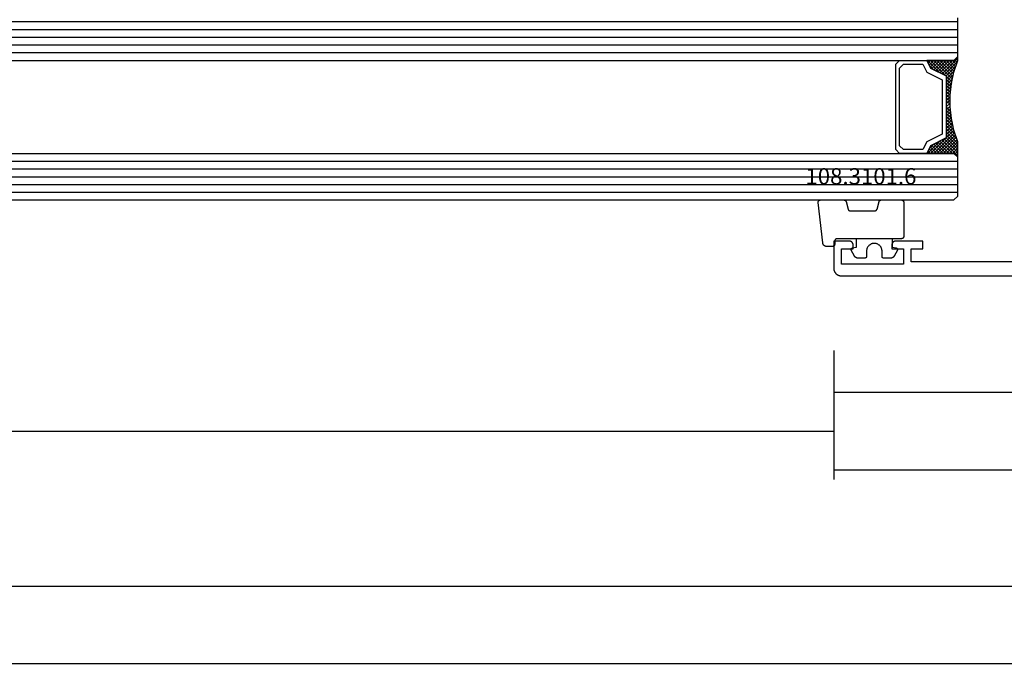
# Model space of a CAD drawing. Units: millimetres. Extents: x 0 to 3298, y -2421 to -50.
# Drawn here: x 2181 to 2308, y -2421 to -2337 of the extents above; entities that cross this region are included whole.
import ezdxf
from ezdxf.enums import TextEntityAlignment as Align

# ---------------------------------------------------------------- set-up
doc = ezdxf.new("R2010")
doc.units = ezdxf.units.MM
doc.header["$PDMODE"] = 3
doc.header["$PDSIZE"] = -0.5
for name, color, linetype in [('CrossSectionsDim', 3, 'Continuous'), ('CrossSectionsGlass', 4, 'Continuous'), ('CrossSectionsGums', 1, 'Continuous'), ('CrossSectionsProfils', 7, 'Continuous'), ('CrossSectionsTexts', 3, 'Continuous')]:
    doc.layers.add(name, color=color, linetype=linetype)
doc.styles.add('CrossSection', font='simplex.shx', dxfattribs={"height": 3})
doc.styles.get("Standard").update_dxf_attribs({"font": 'complex.shx', "height": 60})
doc.dimstyles.new('CrossSection', dxfattribs={"dimtxt": 3, "dimasz": 3, "dimexe": 1.25, "dimexo": 0.625, "dimtad": 1, "dimdec": 1, "dimtxsty": 'CrossSection', "dimblk": 'NONE', "dimcen": 2.5, "dimclrd": 256, "dimclre": 256, "dimadec": 0, "dimazin": 2, "dimtfac": 1, "dimtdec": 4, "dimtofl": 0, "dimtmove": 0, "dimatfit": 3, "dimfxl": 1, "dimtolj": 1, "dimtzin": 0, "dimarcsym": 0})

# ---------------------------------------------------------------- blocks, each defined once
blk = doc.blocks.new('42_mm_4', base_point=(1005.8, 0))
at = {"layer": 'CrossSectionsGlass'}
for p, q in [((0.5, 0), (0, -0.5)), ((1023.3, 0), (0.5, 0)), ((0, -0.5), (0, -5.5)), ((1023.8, -1), (0, -1)), ((1023.8, -2), (0, -2)), ((1023.8, -3), (0, -3)), ((1023.8, -4), (0, -4)), ((1023.8, -5), (0, -5)), ((0.5, -6), (0, -5.5)), ((0, -5.7), (2.03, -7.73)), ((0, -5.9), (0.2, -5.7)), ((0, -6.3), (0.4, -5.9)), ((0, -6.7), (0.7, -6)), ((0, -7.1), (1.1, -6)), ((0, -7.5), (1.5, -6)), ((0, -6.1), (1.77, -7.87)), ((0.1, -7.8), (1.9, -6)), ((0.2, -8.1), (2.3, -6)), ((0.3, -8.4), (2.7, -6)), ((0.4, -8.7), (3.1, -6)), ((1023.3, -6), (0.5, -6)), ((0.5, -9), (3.5, -6)), ((0.7, -6), (2.3, -7.6)), ((1.1, -6), (2.57, -7.47)), ((1.5, -6), (2.83, -7.33)), ((1.9, -6), (3.1, -7.2)), ((2.3, -6), (3.37, -7.07)), ((2.3, -7.6), (3.9, -6)), ((2.7, -6), (3.57, -6.87)), ((3.1, -6), (3.7, -6.6)), ((3.5, -6), (3.83, -6.33)), ((3.9, -6), (3.97, -6.07)), ((0, -6.5), (1.5, -8)), ((0, -6.9), (1.5, -8.4)), ((0, -7.3), (1.5, -8.8)), ((3.1, -7.2), (3.7, -6.6)), ((0.1, -7.8), (1.5, -9.2)), ((0.3, -8.4), (1.5, -9.6)), ((0.57, -9.33), (1.5, -8.4)), ((0.63, -9.67), (1.5, -8.8)), ((0.5, -9), (1.5, -10)), ((0.6, -9.5), (1.5, -10.4)), ((0.7, -10), (1.5, -9.2)), ((0.7, -10), (1.5, -10.8)), ((0.77, -10.33), (1.5, -9.6)), ((0.82, -10.68), (1.5, -10)), ((0.8, -10.5), (1.5, -11.2)), ((0.86, -10.96), (1.5, -11.6)), ((0.87, -11.03), (1.5, -10.4)), ((0.92, -11.38), (1.5, -10.8)), ((0.92, -11.42), (1.5, -12)), ((0.96, -11.74), (1.5, -11.2)), ((1, -12.1), (1.5, -11.6)), ((1, -12.5), (1.5, -12)), ((1, -12.3), (1.5, -12.8)), ((1, -12.9), (1.5, -12.4)), ((0.91, -14.19), (1.5, -13.6)), ((0.95, -13.85), (1.5, -14.4)), ((0.97, -13.73), (1.5, -13.2)), ((1, -12.7), (1.5, -13.2)), ((1, -13.3), (1.5, -12.8)), ((1, -13.1), (1.5, -13.6)), ((1, -13.5), (1.5, -14)), ((0.58, -16.12), (1.5, -15.2)), ((0.68, -15.62), (1.5, -14.8)), ((0.78, -15.12), (1.5, -14.4)), ((0.81, -14.91), (1.5, -15.6)), ((0.85, -14.65), (1.5, -14)), ((0.86, -14.56), (1.5, -15.2)), ((0.91, -14.21), (1.5, -14.8)), ((0, -18.3), (2.03, -16.27)), ((0.05, -17.85), (1.77, -16.13)), ((0.25, -17.25), (1.5, -16)), ((0.45, -16.65), (1.5, -15.6)), ((0.55, -16.25), (2.3, -18)), ((0.62, -15.92), (2.7, -18)), ((0.68, -15.58), (3.1, -18)), ((0.7, -18), (2.3, -16.4)), ((0.75, -15.25), (3.5, -18)), ((2.3, -16.4), (3.9, -18)), ((0.08, -17.77), (0.4, -18.1)), ((0.18, -17.48), (0.7, -18)), ((0.28, -17.18), (1.1, -18)), ((0.38, -16.88), (1.5, -18)), ((0.48, -16.57), (1.9, -18)), ((1.1, -18), (2.57, -16.53)), ((1.5, -18), (2.83, -16.67)), ((1.9, -18), (3.1, -16.8)), ((2.3, -18), (3.37, -16.93)), ((2.7, -18), (3.57, -17.13)), ((3.1, -16.8), (3.7, -17.4)), ((3.1, -18), (3.7, -17.4)), ((3.5, -18), (3.83, -17.67)), ((-0.02, -18.07), (0.2, -18.3)), ((0.5, -18), (0, -18.5)), ((0, -18.5), (0, -23.5)), ((1023.8, -19), (0, -19)), ((1023.3, -18), (0.5, -18)), ((3.9, -18), (3.97, -17.93)), ((1023.8, -20), (0, -20)), ((1023.8, -21), (0, -21)), ((1023.8, -22), (0, -22)), ((1023.8, -23), (0, -23))]:
    blk.add_line(p, q, dxfattribs=at)
at = {"layer": 'CrossSectionsGlass', "flags": 128}
for points in [[(4, -18), (3.5, -17), (1.5, -16), (1.5, -8), (3.5, -7), (4, -6), (0.5, -6), (0, -5.5), (0, -7.5), (0.5, -9), (0.8, -10.5), (1, -12), (1, -13.5), (0.8, -15), (0.5, -16.5), (0, -18), (0, -18.5), (0.5, -18), (4, -18)], [(7.5, -6), (8, -6.5), (8, -17.5), (7.5, -18), (4, -18), (3.5, -17), (1.5, -16), (1.5, -8), (3.5, -7), (4, -6), (7.5, -6)], [(7, -6.5), (7.5, -7), (7.5, -17), (7, -17.5), (4.5, -17.5), (4, -16.5), (2, -15.5), (2, -8.5), (4, -7.5), (4.5, -6.5), (7, -6.5)]]:
    blk.add_lwpolyline(points, dxfattribs=at)
blk = doc.blocks.new('18_21080_X', base_point=(0, 86.4))
at = {"layer": 'CrossSectionsProfils', "flags": 128}
blk.add_lwpolyline([(53.9, 84.6), (70.4, 84.6), (70.4, 82.9), (68.9, 82.9), (68.9, 81.9), (72.4, 81.9), (72.42, 81.9), (72.43, 81.9), (72.45, 81.9), (72.47, 81.9), (72.48, 81.91), (72.5, 81.91), (72.51, 81.91), (72.53, 81.92), (72.55, 81.92), (72.56, 81.93), (72.58, 81.93), (72.59, 81.94), (72.61, 81.94), (72.62, 81.95), (72.64, 81.96), (72.65, 81.97), (72.66, 81.97), (72.68, 81.98), (72.69, 81.99), (72.7, 82), (72.72, 82.01), (72.73, 82.02), (72.74, 82.03), (72.75, 82.05), (72.76, 82.06), (72.78, 82.07), (72.79, 82.08), (72.8, 82.09), (72.81, 82.11), (72.82, 82.12), (72.82, 82.13), (72.83, 82.15), (72.84, 82.16), (72.85, 82.18), (72.86, 82.19), (72.86, 82.21), (72.87, 82.22), (72.87, 82.24), (72.88, 82.25), (72.88, 82.27), (72.89, 82.29), (72.89, 82.3), (72.89, 82.32), (72.9, 82.33), (72.9, 82.35), (72.9, 82.37), (72.9, 82.38), (72.9, 82.4), (72.9, 82.4), (72.9, 82.9), (71.4, 82.9), (71.4, 84.9), (79.4, 84.9), (79.4, 82.9), (77.9, 82.9), (77.9, 82.4), (77.9, 82.38), (77.9, 82.37), (77.9, 82.35), (77.9, 82.33), (77.91, 82.32), (77.91, 82.3), (77.91, 82.29), (77.92, 82.27), (77.92, 82.25), (77.93, 82.24), (77.93, 82.22), (77.94, 82.21), (77.94, 82.19), (77.95, 82.18), (77.96, 82.16), (77.97, 82.15), (77.98, 82.13), (77.98, 82.12), (77.99, 82.11), (78, 82.09), (78.01, 82.08), (78.02, 82.07), (78.04, 82.06), (78.05, 82.05), (78.06, 82.03), (78.07, 82.02), (78.08, 82.01), (78.1, 82), (78.11, 81.99), (78.12, 81.98), (78.14, 81.97), (78.15, 81.97), (78.16, 81.96), (78.18, 81.95), (78.19, 81.94), (78.21, 81.94), (78.22, 81.93), (78.24, 81.93), (78.25, 81.92), (78.27, 81.92), (78.29, 81.91), (78.3, 81.91), (78.32, 81.91), (78.33, 81.9), (78.35, 81.9), (78.37, 81.9), (78.38, 81.9), (78.4, 81.9), (78.4, 81.9), (80.4, 81.9), (80.4, 85.4), (80.4, 85.43), (80.4, 85.46), (80.4, 85.5), (80.39, 85.53), (80.39, 85.56), (80.38, 85.59), (80.37, 85.63), (80.37, 85.66), (80.36, 85.69), (80.35, 85.72), (80.34, 85.75), (80.32, 85.78), (80.31, 85.81), (80.3, 85.84), (80.28, 85.87), (80.27, 85.9), (80.25, 85.93), (80.23, 85.95), (80.21, 85.98), (80.19, 86.01), (80.17, 86.03), (80.15, 86.06), (80.13, 86.08), (80.11, 86.11), (80.08, 86.13), (80.06, 86.15), (80.03, 86.17), (80.01, 86.19), (79.98, 86.21), (79.96, 86.23), (79.93, 86.25), (79.9, 86.26), (79.87, 86.28), (79.84, 86.3), (79.81, 86.31), (79.78, 86.32), (79.75, 86.33), (79.72, 86.35), (79.69, 86.36), (79.66, 86.36), (79.63, 86.37), (79.6, 86.38), (79.56, 86.39), (79.53, 86.39), (79.5, 86.39), (79.47, 86.4), (79.43, 86.4), (79.4, 86.4), (79.4, 86.4), (36.5, 86.4)], dxfattribs=at)
blk = doc.blocks.new('108_3101_6_TEXT_8', base_point=(2286.1, 4.8))
at = {"layer": 'CrossSectionsTexts'}
blk.add_text('108.3101.6', height=2.1, dxfattribs=at).set_placement((2289.51, 11.8), align=Align.CENTER)
blk = doc.blocks.new('108_3101_6', base_point=(2474.62, 645.67))
at = {"layer": 'CrossSectionsGums', "color": 252, "true_color": 0x848484, "flags": 128}
for points in [[(2479.62, 637.04), (2479.62, 637.03), (2479.62, 637.02), (2479.62, 637.01), (2479.62, 637), (2479.62, 636.99), (2479.61, 636.98), (2479.61, 636.97), (2479.61, 636.96), (2479.61, 636.95), (2479.6, 636.94), (2479.6, 636.93), (2479.6, 636.92), (2479.59, 636.91), (2479.59, 636.91), (2479.58, 636.9), (2479.58, 636.89), (2479.57, 636.88), (2479.57, 636.87), (2479.56, 636.86), (2479.56, 636.86), (2479.55, 636.85), (2479.55, 636.84), (2479.54, 636.83), (2479.53, 636.83), (2479.52, 636.82), (2479.52, 636.81), (2479.51, 636.81), (2479.5, 636.8), (2479.49, 636.79), (2479.49, 636.79), (2479.48, 636.78), (2479.47, 636.78), (2479.46, 636.77), (2479.45, 636.77), (2479.44, 636.77), (2479.43, 636.76), (2479.43, 636.76), (2479.42, 636.75), (2479.41, 636.75), (2479.4, 636.75), (2479.39, 636.75), (2479.38, 636.74), (2479.37, 636.74), (2479.36, 636.74), (2479.35, 636.74), (2479.34, 636.74), (2479.33, 636.74), (2479.32, 636.74), (2479.32, 636.74), (2474.92, 636.74), (2474.91, 636.74), (2474.9, 636.74), (2474.89, 636.74), (2474.88, 636.74), (2474.87, 636.74), (2474.86, 636.74), (2474.85, 636.75), (2474.84, 636.75), (2474.83, 636.75), (2474.82, 636.75), (2474.81, 636.76), (2474.8, 636.76), (2474.8, 636.77), (2474.79, 636.77), (2474.78, 636.77), (2474.77, 636.78), (2474.76, 636.78), (2474.75, 636.79), (2474.75, 636.79), (2474.74, 636.8), (2474.73, 636.81), (2474.72, 636.81), (2474.71, 636.82), (2474.71, 636.83), (2474.7, 636.83), (2474.69, 636.84), (2474.69, 636.85), (2474.68, 636.86), (2474.68, 636.86), (2474.67, 636.87), (2474.67, 636.88), (2474.66, 636.89), (2474.66, 636.9), (2474.65, 636.91), (2474.65, 636.91), (2474.64, 636.92), (2474.64, 636.93), (2474.64, 636.94), (2474.63, 636.95), (2474.63, 636.96), (2474.63, 636.97), (2474.63, 636.98), (2474.62, 636.99), (2474.62, 637), (2474.62, 637.01), (2474.62, 637.02), (2474.62, 637.03), (2474.62, 637.04), (2474.62, 637.04), (2474.62, 645.34), (2474.62, 645.35), (2474.62, 645.36), (2474.62, 645.37), (2474.62, 645.38), (2474.62, 645.39), (2474.61, 645.4), (2474.61, 645.41), (2474.61, 645.42), (2474.61, 645.43), (2474.6, 645.43), (2474.6, 645.44), (2474.6, 645.45), (2474.59, 645.46), (2474.59, 645.47), (2474.58, 645.48), (2474.58, 645.49), (2474.57, 645.5), (2474.57, 645.51), (2474.56, 645.51), (2474.56, 645.52), (2474.55, 645.53), (2474.55, 645.54), (2474.54, 645.54), (2474.53, 645.55), (2474.52, 645.56), (2474.52, 645.56), (2474.51, 645.57), (2474.5, 645.58), (2474.49, 645.58), (2474.49, 645.59), (2474.48, 645.59), (2474.47, 645.6), (2474.46, 645.6), (2474.45, 645.61), (2474.44, 645.61), (2474.43, 645.62), (2474.43, 645.62), (2474.42, 645.62), (2474.41, 645.63), (2474.4, 645.63), (2474.39, 645.63), (2474.38, 645.63), (2474.37, 645.63), (2474.36, 645.64), (2474.35, 645.64), (2474.34, 645.64), (2474.33, 645.64), (2474.32, 645.64), (2474.32, 645.64), (2473.92, 645.64), (2473.91, 645.64), (2473.9, 645.64), (2473.89, 645.64), (2473.88, 645.64), (2473.87, 645.64), (2473.86, 645.64), (2473.85, 645.65), (2473.84, 645.65), (2473.83, 645.65), (2473.82, 645.65), (2473.81, 645.66), (2473.8, 645.66), (2473.8, 645.67), (2473.79, 645.67), (2473.78, 645.67), (2473.77, 645.68), (2473.76, 645.68), (2473.75, 645.69), (2473.75, 645.69), (2473.74, 645.7), (2473.73, 645.71), (2473.72, 645.71), (2473.71, 645.72), (2473.71, 645.73), (2473.7, 645.73), (2473.69, 645.74), (2473.69, 645.75), (2473.68, 645.76), (2473.68, 645.76), (2473.67, 645.77), (2473.67, 645.78), (2473.66, 645.79), (2473.66, 645.8), (2473.65, 645.81), (2473.65, 645.81), (2473.64, 645.82), (2473.64, 645.83), (2473.64, 645.84), (2473.63, 645.85), (2473.63, 645.86), (2473.63, 645.87), (2473.63, 645.88), (2473.62, 645.89), (2473.62, 645.9), (2473.62, 645.91), (2473.62, 645.92), (2473.62, 645.93), (2473.62, 645.94), (2473.62, 645.94), (2473.62, 646.68), (2473.62, 646.7), (2473.62, 646.71), (2473.62, 646.73), (2473.62, 646.74), (2473.63, 646.76), (2473.63, 646.77), (2473.63, 646.79), (2473.63, 646.8), (2473.64, 646.82), (2473.64, 646.83), (2473.65, 646.85), (2473.65, 646.86), (2473.66, 646.88), (2473.67, 646.89), (2473.67, 646.9), (2473.68, 646.92), (2473.69, 646.93), (2473.7, 646.94), (2473.7, 646.96), (2473.71, 646.97), (2473.72, 646.98), (2473.73, 646.99), (2473.74, 647.01), (2473.75, 647.02), (2473.76, 647.03), (2473.77, 647.04), (2473.78, 647.05), (2473.8, 647.06), (2473.81, 647.07), (2473.82, 647.08), (2473.83, 647.09), (2473.85, 647.1), (2473.86, 647.11), (2473.87, 647.11), (2473.88, 647.12), (2473.9, 647.13), (2473.91, 647.14), (2473.93, 647.14), (2473.94, 647.15), (2473.96, 647.15), (2473.97, 647.16), (2473.99, 647.16), (2474, 647.17), (2474.02, 647.17), (2474.03, 647.17), (2474.05, 647.17), (2474.06, 647.18), (2474.08, 647.18), (2474.08, 647.18), (2479.29, 647.77), (2479.3, 647.77), (2479.31, 647.77), (2479.32, 647.77), (2479.34, 647.77), (2479.35, 647.77), (2479.36, 647.77), (2479.37, 647.76), (2479.38, 647.76), (2479.39, 647.76), (2479.4, 647.76), (2479.41, 647.75), (2479.42, 647.75), (2479.43, 647.75), (2479.44, 647.74), (2479.45, 647.74), (2479.45, 647.74), (2479.46, 647.73), (2479.47, 647.73), (2479.48, 647.72), (2479.49, 647.71), (2479.5, 647.71), (2479.51, 647.7), (2479.51, 647.7), (2479.52, 647.69), (2479.53, 647.68), (2479.54, 647.67), (2479.54, 647.67), (2479.55, 647.66), (2479.56, 647.65), (2479.56, 647.64), (2479.57, 647.63), (2479.58, 647.62), (2479.58, 647.62), (2479.59, 647.61), (2479.59, 647.6), (2479.59, 647.59), (2479.6, 647.58), (2479.6, 647.57), (2479.61, 647.56), (2479.61, 647.55), (2479.61, 647.54), (2479.61, 647.53), (2479.62, 647.52), (2479.62, 647.51), (2479.62, 647.5), (2479.62, 647.49), (2479.62, 647.48), (2479.62, 647.47), (2479.62, 647.47), (2479.62, 644.47), (2479.62, 644.46), (2479.62, 644.45), (2479.62, 644.44), (2479.62, 644.44), (2479.62, 644.43), (2479.62, 644.42), (2479.61, 644.41), (2479.61, 644.4), (2479.61, 644.4), (2479.61, 644.39), (2479.61, 644.38), (2479.6, 644.37), (2479.6, 644.36), (2479.6, 644.36), (2479.6, 644.35), (2479.59, 644.34), (2479.59, 644.33), (2479.58, 644.33), (2479.58, 644.32), (2479.58, 644.31), (2479.57, 644.31), (2479.57, 644.3), (2479.56, 644.29), (2479.56, 644.29), (2479.55, 644.28), (2479.55, 644.27), (2479.54, 644.27), (2479.54, 644.26), (2479.53, 644.26), (2479.52, 644.25), (2479.52, 644.24), (2479.51, 644.24), (2479.51, 644.23), (2479.5, 644.23), (2479.49, 644.22), (2479.49, 644.22), (2479.48, 644.21), (2479.47, 644.21), (2479.47, 644.21), (2479.46, 644.2), (2479.45, 644.2), (2479.44, 644.2), (2479.44, 644.19), (2479.43, 644.19), (2479.42, 644.19), (2479.41, 644.18), (2479.41, 644.18), (2479.4, 644.18), (2479.4, 644.18), (2478.44, 643.92), (2478.43, 643.92), (2478.43, 643.92), (2478.42, 643.92), (2478.41, 643.91), (2478.4, 643.91), (2478.4, 643.91), (2478.39, 643.9), (2478.38, 643.9), (2478.37, 643.9), (2478.37, 643.89), (2478.36, 643.89), (2478.35, 643.88), (2478.35, 643.88), (2478.34, 643.87), (2478.33, 643.87), (2478.33, 643.86), (2478.32, 643.86), (2478.31, 643.85), (2478.31, 643.85), (2478.3, 643.84), (2478.3, 643.83), (2478.29, 643.83), (2478.29, 643.82), (2478.28, 643.82), (2478.28, 643.81), (2478.27, 643.8), (2478.27, 643.8), (2478.26, 643.79), (2478.26, 643.78), (2478.26, 643.77), (2478.25, 643.77), (2478.25, 643.76), (2478.24, 643.75), (2478.24, 643.74), (2478.24, 643.74), (2478.24, 643.73), (2478.23, 643.72), (2478.23, 643.71), (2478.23, 643.71), (2478.23, 643.7), (2478.23, 643.69), (2478.22, 643.68), (2478.22, 643.67), (2478.22, 643.67), (2478.22, 643.66), (2478.22, 643.65), (2478.22, 643.64), (2478.22, 643.63), (2478.22, 643.63), (2478.22, 640.47), (2478.22, 640.46), (2478.22, 640.46), (2478.22, 640.45), (2478.22, 640.44), (2478.22, 640.43), (2478.22, 640.42), (2478.23, 640.42), (2478.23, 640.41), (2478.23, 640.4), (2478.23, 640.39), (2478.23, 640.38), (2478.24, 640.38), (2478.24, 640.37), (2478.24, 640.36), (2478.24, 640.35), (2478.25, 640.35), (2478.25, 640.34), (2478.26, 640.33), (2478.26, 640.32), (2478.26, 640.32), (2478.27, 640.31), (2478.27, 640.3), (2478.28, 640.3), (2478.28, 640.29), (2478.29, 640.28), (2478.29, 640.28), (2478.3, 640.27), (2478.3, 640.27), (2478.31, 640.26), (2478.31, 640.25), (2478.32, 640.25), (2478.33, 640.24), (2478.33, 640.24), (2478.34, 640.23), (2478.35, 640.23), (2478.35, 640.22), (2478.36, 640.22), (2478.37, 640.21), (2478.37, 640.21), (2478.38, 640.21), (2478.39, 640.2), (2478.4, 640.2), (2478.4, 640.2), (2478.41, 640.19), (2478.42, 640.19), (2478.43, 640.19), (2478.43, 640.19), (2478.44, 640.18), (2478.44, 640.18), (2479.4, 639.93), (2479.41, 639.92), (2479.41, 639.92), (2479.42, 639.92), (2479.43, 639.92), (2479.44, 639.91), (2479.44, 639.91), (2479.45, 639.91), (2479.46, 639.9), (2479.47, 639.9), (2479.47, 639.9), (2479.48, 639.89), (2479.49, 639.89), (2479.49, 639.88), (2479.5, 639.88), (2479.51, 639.87), (2479.51, 639.87), (2479.52, 639.86), (2479.52, 639.86), (2479.53, 639.85), (2479.54, 639.84), (2479.54, 639.84), (2479.55, 639.83), (2479.55, 639.83), (2479.56, 639.82), (2479.56, 639.81), (2479.57, 639.81), (2479.57, 639.8), (2479.58, 639.79), (2479.58, 639.79), (2479.58, 639.78), (2479.59, 639.77), (2479.59, 639.76), (2479.6, 639.76), (2479.6, 639.75), (2479.6, 639.74), (2479.6, 639.73), (2479.61, 639.73), (2479.61, 639.72), (2479.61, 639.71), (2479.61, 639.7), (2479.61, 639.69), (2479.62, 639.69), (2479.62, 639.68), (2479.62, 639.67), (2479.62, 639.66), (2479.62, 639.65), (2479.62, 639.65), (2479.62, 639.64), (2479.62, 639.64), (2479.62, 637.04)], [(2474.62, 638.24), (2473.52, 638.24), (2473.43, 637.69), (2473.42, 637.68), (2473.42, 637.67), (2473.42, 637.67), (2473.42, 637.66), (2473.41, 637.65), (2473.41, 637.64), (2473.41, 637.64), (2473.4, 637.63), (2473.4, 637.63), (2473.39, 637.62), (2473.39, 637.61), (2473.38, 637.61), (2473.38, 637.6), (2473.37, 637.6), (2473.37, 637.59), (2473.36, 637.59), (2473.36, 637.58), (2473.35, 637.58), (2473.34, 637.57), (2473.34, 637.57), (2473.33, 637.56), (2473.32, 637.56), (2473.32, 637.56), (2473.31, 637.55), (2473.3, 637.55), (2473.3, 637.55), (2473.29, 637.55), (2473.28, 637.54), (2473.27, 637.54), (2473.27, 637.54), (2473.26, 637.54), (2473.25, 637.54), (2473.24, 637.54), (2473.24, 637.54), (2473.23, 637.54), (2473.22, 637.54), (2473.21, 637.54), (2473.21, 637.54), (2473.2, 637.54), (2473.19, 637.54), (2473.18, 637.54), (2473.18, 637.55), (2473.17, 637.55), (2473.16, 637.55), (2473.16, 637.55), (2473.15, 637.56), (2473.14, 637.56), (2473.14, 637.56), (2473.14, 637.56), (2472.38, 637.98), (2472.37, 637.99), (2472.36, 638), (2472.35, 638), (2472.34, 638.01), (2472.33, 638.01), (2472.32, 638.02), (2472.31, 638.03), (2472.3, 638.03), (2472.3, 638.04), (2472.29, 638.05), (2472.28, 638.06), (2472.27, 638.06), (2472.26, 638.07), (2472.26, 638.08), (2472.25, 638.09), (2472.24, 638.1), (2472.23, 638.1), (2472.23, 638.11), (2472.22, 638.12), (2472.21, 638.13), (2472.21, 638.14), (2472.2, 638.15), (2472.19, 638.16), (2472.19, 638.17), (2472.18, 638.18), (2472.18, 638.19), (2472.17, 638.2), (2472.17, 638.21), (2472.16, 638.22), (2472.16, 638.23), (2472.15, 638.24), (2472.15, 638.25), (2472.15, 638.26), (2472.14, 638.27), (2472.14, 638.28), (2472.14, 638.29), (2472.13, 638.3), (2472.13, 638.31), (2472.13, 638.32), (2472.13, 638.33), (2472.13, 638.34), (2472.12, 638.36), (2472.12, 638.37), (2472.12, 638.38), (2472.12, 638.39), (2472.12, 638.4), (2472.12, 638.41), (2472.12, 638.42), (2472.12, 638.42), (2472.12, 639.34), (2472.12, 639.35), (2472.12, 639.35), (2472.12, 639.36), (2472.12, 639.36), (2472.12, 639.37), (2472.12, 639.38), (2472.13, 639.38), (2472.13, 639.39), (2472.13, 639.4), (2472.13, 639.4), (2472.13, 639.41), (2472.14, 639.42), (2472.14, 639.42), (2472.14, 639.43), (2472.14, 639.43), (2472.15, 639.44), (2472.15, 639.44), (2472.15, 639.45), (2472.16, 639.45), (2472.16, 639.46), (2472.17, 639.47), (2472.17, 639.47), (2472.17, 639.48), (2472.18, 639.48), (2472.18, 639.48), (2472.19, 639.49), (2472.19, 639.49), (2472.2, 639.5), (2472.2, 639.5), (2472.21, 639.5), (2472.21, 639.51), (2472.22, 639.51), (2472.23, 639.51), (2472.23, 639.52), (2472.24, 639.52), (2472.24, 639.52), (2472.25, 639.53), (2472.26, 639.53), (2472.26, 639.53), (2472.27, 639.53), (2472.27, 639.53), (2472.28, 639.53), (2472.29, 639.54), (2472.29, 639.54), (2472.3, 639.54), (2472.31, 639.54), (2472.31, 639.54), (2472.32, 639.54), (2472.32, 639.54), (2473.02, 639.54), (2473.09, 639.54), (2473.15, 639.55), (2473.21, 639.56), (2473.28, 639.57), (2473.34, 639.59), (2473.4, 639.61), (2473.46, 639.64), (2473.52, 639.67), (2473.58, 639.71), (2473.63, 639.75), (2473.68, 639.79), (2473.73, 639.83), (2473.77, 639.88), (2473.81, 639.93), (2473.85, 639.98), (2473.89, 640.04), (2473.92, 640.1), (2473.94, 640.16), (2473.97, 640.22), (2473.99, 640.28), (2474, 640.34), (2474.01, 640.41), (2474.02, 640.47), (2474.02, 640.54), (2474.02, 640.6), (2474.01, 640.67), (2474, 640.73), (2473.99, 640.8), (2473.97, 640.86), (2473.94, 640.92), (2473.92, 640.98), (2473.89, 641.04), (2473.85, 641.09), (2473.81, 641.15), (2473.77, 641.2), (2473.73, 641.25), (2473.68, 641.29), (2473.63, 641.33), (2473.58, 641.37), (2473.52, 641.4), (2473.46, 641.44), (2473.4, 641.46), (2473.34, 641.49), (2473.28, 641.5), (2473.21, 641.52), (2473.15, 641.53), (2473.09, 641.54), (2473.02, 641.54), (2473.02, 641.54), (2472.32, 641.54), (2472.31, 641.54), (2472.31, 641.54), (2472.3, 641.54), (2472.29, 641.54), (2472.29, 641.54), (2472.28, 641.54), (2472.27, 641.54), (2472.27, 641.55), (2472.26, 641.55), (2472.26, 641.55), (2472.25, 641.55), (2472.24, 641.55), (2472.24, 641.56), (2472.23, 641.56), (2472.23, 641.56), (2472.22, 641.57), (2472.21, 641.57), (2472.21, 641.57), (2472.2, 641.58), (2472.2, 641.58), (2472.19, 641.58), (2472.19, 641.59), (2472.18, 641.59), (2472.18, 641.6), (2472.17, 641.6), (2472.17, 641.61), (2472.17, 641.61), (2472.16, 641.62), (2472.16, 641.62), (2472.15, 641.63), (2472.15, 641.63), (2472.15, 641.64), (2472.14, 641.64), (2472.14, 641.65), (2472.14, 641.66), (2472.14, 641.66), (2472.13, 641.67), (2472.13, 641.67), (2472.13, 641.68), (2472.13, 641.69), (2472.13, 641.69), (2472.12, 641.7), (2472.12, 641.71), (2472.12, 641.71), (2472.12, 641.72), (2472.12, 641.73), (2472.12, 641.73), (2472.12, 641.74), (2472.12, 641.74), (2472.12, 642.66), (2472.12, 642.67), (2472.12, 642.68), (2472.12, 642.69), (2472.12, 642.7), (2472.12, 642.71), (2472.12, 642.72), (2472.13, 642.73), (2472.13, 642.74), (2472.13, 642.75), (2472.13, 642.77), (2472.13, 642.78), (2472.14, 642.79), (2472.14, 642.8), (2472.14, 642.81), (2472.15, 642.82), (2472.15, 642.83), (2472.15, 642.84), (2472.16, 642.85), (2472.16, 642.86), (2472.17, 642.87), (2472.17, 642.88), (2472.18, 642.89), (2472.18, 642.9), (2472.19, 642.91), (2472.19, 642.92), (2472.2, 642.93), (2472.21, 642.94), (2472.21, 642.95), (2472.22, 642.95), (2472.23, 642.96), (2472.23, 642.97), (2472.24, 642.98), (2472.25, 642.99), (2472.26, 643), (2472.26, 643.01), (2472.27, 643.01), (2472.28, 643.02), (2472.29, 643.03), (2472.3, 643.04), (2472.3, 643.04), (2472.31, 643.05), (2472.32, 643.06), (2472.33, 643.06), (2472.34, 643.07), (2472.35, 643.08), (2472.36, 643.08), (2472.37, 643.09), (2472.38, 643.09), (2472.38, 643.09), (2473.14, 643.51), (2473.14, 643.52), (2473.15, 643.52), (2473.16, 643.52), (2473.16, 643.53), (2473.17, 643.53), (2473.18, 643.53), (2473.18, 643.53), (2473.19, 643.53), (2473.2, 643.54), (2473.21, 643.54), (2473.21, 643.54), (2473.22, 643.54), (2473.23, 643.54), (2473.24, 643.54), (2473.24, 643.54), (2473.25, 643.54), (2473.26, 643.54), (2473.27, 643.54), (2473.27, 643.53), (2473.28, 643.53), (2473.29, 643.53), (2473.3, 643.53), (2473.3, 643.53), (2473.31, 643.52), (2473.32, 643.52), (2473.32, 643.52), (2473.33, 643.51), (2473.34, 643.51), (2473.34, 643.5), (2473.35, 643.5), (2473.36, 643.5), (2473.36, 643.49), (2473.37, 643.49), (2473.37, 643.48), (2473.38, 643.48), (2473.38, 643.47), (2473.39, 643.46), (2473.39, 643.46), (2473.4, 643.45), (2473.4, 643.45), (2473.41, 643.44), (2473.41, 643.43), (2473.41, 643.43), (2473.42, 643.42), (2473.42, 643.41), (2473.42, 643.4), (2473.42, 643.4), (2473.43, 643.39), (2473.43, 643.39), (2473.52, 642.84), (2474.62, 642.84)]]:
    blk.add_lwpolyline(points, dxfattribs=at)
blk = doc.blocks.new('*D236')
at = {"layer": 'CrossSectionsDim', "lineweight": -2}
for p, q in [((0, -44.625), (0, -51.25)), ((2400, -44.625), (2400, -51.25)), ((0, -50), (2400, -50))]:
    blk.add_line(p, q, dxfattribs=at)
at = {"layer": 'Defpoints', "color": 0}
for p in [(0, -44), (2400, -44), (2400, -50)]:
    blk.add_point(p, dxfattribs=at)
at = {"layer": 'CrossSectionsDim', "color": 0, "insert": (1200, -47.875), "char_height": 3, "attachment_point": 5, "style": 'CrossSection'}
blk.add_mtext('\\A1;2400', dxfattribs=at)
blk = doc.blocks.new('_NONE')
blk = doc.blocks.new('*D251')
at = {"layer": 'CrossSectionsDim', "lineweight": -2}
for p, q in [((1294.2, -14.625), (1294.2, -21.25)), ((2286, -14.625), (2286, -21.25)), ((1294.2, -20), (2286, -20))]:
    blk.add_line(p, q, dxfattribs=at)
at = {"layer": 'Defpoints', "color": 0}
for p in [(1294.2, -14), (2286, -14), (2286, -20)]:
    blk.add_point(p, dxfattribs=at)
at = {"layer": 'CrossSectionsDim', "color": 0, "insert": (1790.1, -17.875), "char_height": 3, "attachment_point": 5, "style": 'CrossSection'}
blk.add_mtext('\\A1;992', dxfattribs=at)
blk = doc.blocks.new('*D252')
at = {"layer": 'CrossSectionsDim', "lineweight": -2}
for p, q in [((1200, -34.625), (1200, -41.25)), ((2400, -34.625), (2400, -41.25)), ((1200, -40), (2400, -40))]:
    blk.add_line(p, q, dxfattribs=at)
at = {"layer": 'Defpoints', "color": 0}
for p in [(1200, -34), (2400, -34), (2400, -40)]:
    blk.add_point(p, dxfattribs=at)
at = {"layer": 'CrossSectionsDim', "color": 0, "insert": (1800, -37.875), "char_height": 3, "attachment_point": 5, "style": 'CrossSection'}
blk.add_mtext('\\A1;1200', dxfattribs=at)
blk = doc.blocks.new('*D257')
at = {"layer": 'CrossSectionsDim', "lineweight": -2}
for p, q in [((2286, -9.625), (2286, -16.25)), ((2366.4, -9.625), (2366.4, -16.25)), ((2286, -15), (2366.4, -15))]:
    blk.add_line(p, q, dxfattribs=at)
at = {"layer": 'Defpoints', "color": 0}
for p in [(2286, -9), (2366.4, -9), (2366.4, -15)]:
    blk.add_point(p, dxfattribs=at)
at = {"layer": 'CrossSectionsDim', "color": 0, "insert": (2326.2, -12.875), "char_height": 3, "attachment_point": 5, "style": 'CrossSection'}
blk.add_mtext('\\A1;80', dxfattribs=at)
blk = doc.blocks.new('*D259')
at = {"layer": 'CrossSectionsDim', "lineweight": -2}
for p, q in [((2286, -19.625), (2286, -26.25)), ((2400, -19.625), (2400, -26.25)), ((2286, -25), (2400, -25))]:
    blk.add_line(p, q, dxfattribs=at)
at = {"layer": 'Defpoints', "color": 0}
for p in [(2286, -19), (2400, -19), (2400, -25)]:
    blk.add_point(p, dxfattribs=at)
at = {"layer": 'CrossSectionsDim', "color": 0, "insert": (2343, -22.875), "char_height": 3, "attachment_point": 5, "style": 'CrossSection'}
blk.add_mtext('\\A1;114', dxfattribs=at)
blk = doc.blocks.new('*D158')
at = {"layer": 'CrossSectionsDim', "lineweight": -2}
for p, q in [((0, -2414.625), (0, -2421.25)), ((2400, -2414.625), (2400, -2421.25)), ((0, -2420), (2400, -2420))]:
    blk.add_line(p, q, dxfattribs=at)
at = {"layer": 'Defpoints', "color": 0}
for p in [(0, -2414), (2400, -2414), (2400, -2420)]:
    blk.add_point(p, dxfattribs=at)
at = {"layer": 'CrossSectionsDim', "color": 0, "insert": (1200, -2417.875), "char_height": 3, "attachment_point": 5, "style": 'CrossSection'}
blk.add_mtext('\\A1;2400', dxfattribs=at)
blk = doc.blocks.new('*D173')
at = {"layer": 'CrossSectionsDim', "lineweight": -2}
for p, q in [((1294.2, -2384.625), (1294.2, -2391.25)), ((2286, -2384.625), (2286, -2391.25)), ((1294.2, -2390), (2286, -2390))]:
    blk.add_line(p, q, dxfattribs=at)
at = {"layer": 'Defpoints', "color": 0}
for p in [(1294.2, -2384), (2286, -2384), (2286, -2390)]:
    blk.add_point(p, dxfattribs=at)
at = {"layer": 'CrossSectionsDim', "color": 0, "insert": (1790.1, -2387.875), "char_height": 3, "attachment_point": 5, "style": 'CrossSection'}
blk.add_mtext('\\A1;992', dxfattribs=at)
blk = doc.blocks.new('*D174')
at = {"layer": 'CrossSectionsDim', "lineweight": -2}
for p, q in [((1200, -2404.625), (1200, -2411.25)), ((2400, -2404.625), (2400, -2411.25)), ((1200, -2410), (2400, -2410))]:
    blk.add_line(p, q, dxfattribs=at)
at = {"layer": 'Defpoints', "color": 0}
for p in [(1200, -2404), (2400, -2404), (2400, -2410)]:
    blk.add_point(p, dxfattribs=at)
at = {"layer": 'CrossSectionsDim', "color": 0, "insert": (1800, -2407.875), "char_height": 3, "attachment_point": 5, "style": 'CrossSection'}
blk.add_mtext('\\A1;1200', dxfattribs=at)
blk = doc.blocks.new('*D179')
at = {"layer": 'CrossSectionsDim', "lineweight": -2}
for p, q in [((2286, -2379.625), (2286, -2386.25)), ((2366.4, -2379.625), (2366.4, -2386.25)), ((2286, -2385), (2366.4, -2385))]:
    blk.add_line(p, q, dxfattribs=at)
at = {"layer": 'Defpoints', "color": 0}
for p in [(2286, -2379), (2366.4, -2379), (2366.4, -2385)]:
    blk.add_point(p, dxfattribs=at)
at = {"layer": 'CrossSectionsDim', "color": 0, "insert": (2326.2, -2382.875), "char_height": 3, "attachment_point": 5, "style": 'CrossSection'}
blk.add_mtext('\\A1;80', dxfattribs=at)
blk = doc.blocks.new('*D181')
at = {"layer": 'CrossSectionsDim', "lineweight": -2}
for p, q in [((2286, -2389.625), (2286, -2396.25)), ((2400, -2389.625), (2400, -2396.25)), ((2286, -2395), (2400, -2395))]:
    blk.add_line(p, q, dxfattribs=at)
at = {"layer": 'Defpoints', "color": 0}
for p in [(2286, -2389), (2400, -2389), (2400, -2395)]:
    blk.add_point(p, dxfattribs=at)
at = {"layer": 'CrossSectionsDim', "color": 0, "insert": (2343, -2392.875), "char_height": 3, "attachment_point": 5, "style": 'CrossSection'}
blk.add_mtext('\\A1;114', dxfattribs=at)
blk = doc.blocks.new('CS_1HORL1')
at = {"layer": 'CrossSectionsGlass', "rotation": 180}
blk.add_blockref('42_mm_4', (1296.2, 9.8), dxfattribs=at)
at = {"layer": 'CrossSectionsGums', "rotation": 90}
blk.add_blockref('108_3101_6', (2286.1, 4.8), dxfattribs=at)
at = {"layer": 'CrossSectionsProfils', "rotation": 180}
blk.add_blockref('18_21080_X', (2366.4, 0), dxfattribs=at)
at = {"layer": 'CrossSectionsTexts'}
blk.add_blockref('108_3101_6_TEXT_8', (2286.1, 4.8), dxfattribs=at)
at = {"layer": 'CrossSectionsDim'}
for base, p1, p2, text, picture, middle in [((2366.4, -15), (2286, -9), (2366.4, -9), '80', '*D257', (2326.2, -15)), ((2286, -20), (1294.2, -14), (2286, -14), '992', '*D251', (1790.1, -20)), ((2400, -25), (2286, -19), (2400, -19), '114', '*D259', (2343, -25)), ((2400, -40), (1200, -34), (2400, -34), '1200', '*D252', (1800, -40)), ((2400, -50), (0, -44), (2400, -44), '2400', '*D236', (1200, -50))]:
    dim = blk.add_linear_dim(base=base, p1=p1, p2=p2, text=text, dimstyle='CrossSection', override={"dimpost": '<>'}, dxfattribs=at)
    dim.commit()
    dim.dimension.update_dxf_attribs({"geometry": picture, "text_midpoint": middle, "dimtype": 160})

msp = doc.modelspace()

# ---------------------------------------------------------------- block references
msp.add_blockref('CS_1HORL1', (0, -2370))
at = {"layer": 'CrossSectionsGlass', "rotation": 180}
msp.add_blockref('42_mm_4', (1296.2, -2360.2), dxfattribs=at)
at = {"layer": 'CrossSectionsGums', "rotation": 90}
msp.add_blockref('108_3101_6', (2286.1, -2365.2), dxfattribs=at)
at = {"layer": 'CrossSectionsProfils', "rotation": 180}
msp.add_blockref('18_21080_X', (2366.4, -2370), dxfattribs=at)
at = {"layer": 'CrossSectionsTexts'}
msp.add_blockref('108_3101_6_TEXT_8', (2286.1, -2365.2), dxfattribs=at)

# ---------------------------------------------------------------- dimensions: what is measured, and where the dimension line sits
at = {"layer": 'CrossSectionsDim'}
for base, p1, p2, text, picture, middle in [((2366.4, -2385), (2286, -2379), (2366.4, -2379), '80', '*D179', (2326.2, -2385)), ((2286, -2390), (1294.2, -2384), (2286, -2384), '992', '*D173', (1790.1, -2390)), ((2400, -2395), (2286, -2389), (2400, -2389), '114', '*D181', (2343, -2395)), ((2400, -2410), (1200, -2404), (2400, -2404), '1200', '*D174', (1800, -2410)), ((2400, -2420), (0, -2414), (2400, -2414), '2400', '*D158', (1200, -2420))]:
    dim = msp.add_linear_dim(base=base, p1=p1, p2=p2, text=text, dimstyle='CrossSection', override={"dimpost": '<>'}, dxfattribs=at)
    dim.commit()
    dim.dimension.update_dxf_attribs({"geometry": picture, "text_midpoint": middle, "dimtype": 160})

doc.saveas('drawing.dxf')
